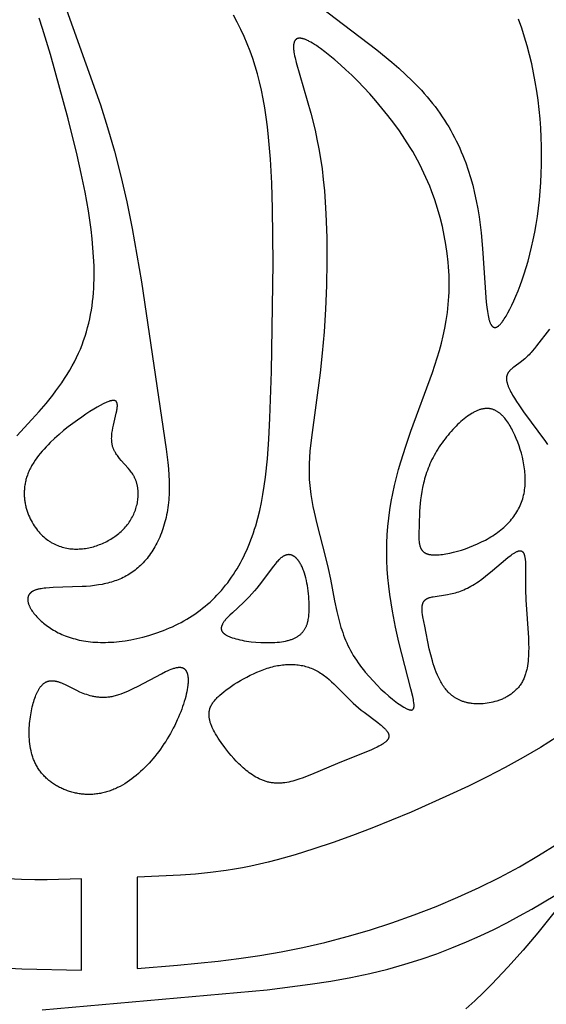
# Model space of a CAD drawing. Extents: x -220 to 187, y -210 to 225.
# Drawn here: x 151 to 169, y 51 to 86 of the extents above; entities that cross this region are included whole.
import ezdxf

# ---------------------------------------------------------------- set-up
doc = ezdxf.new("R2010")
doc.units = 0
doc.header["$MEASUREMENT"] = 0
doc.layers.add('LAYER_1', color=7, linetype='Continuous', true_color=0xffffff)

msp = doc.modelspace()

# ---------------------------------------------------------------- linework, layer by layer
at = {"layer": 'LAYER_1', "color": 5, "true_color": 0x0000ff}
for points in [[(151.879, 87.218), (153.373, 83.005), (153.628, 82.2), (153.872, 81.361), (154.1, 80.483), (154.308, 79.569), (154.497, 78.63), (154.826, 76.733), (155.706, 70.81), (155.762, 70.329), (155.784, 70.104), (155.799, 69.888), (155.81, 69.681), (155.814, 69.48), (155.812, 69.286), (155.809, 69.191), (155.804, 69.097), (155.797, 69.004), (155.788, 68.913), (155.778, 68.822), (155.766, 68.733), (155.753, 68.645), (155.738, 68.558), (155.721, 68.473), (155.703, 68.388), (155.684, 68.305), (155.663, 68.223), (155.64, 68.143), (155.616, 68.063), (155.591, 67.985), (155.564, 67.909), (155.537, 67.834), (155.507, 67.76), (155.477, 67.687), (155.445, 67.616), (155.413, 67.547), (155.379, 67.478), (155.344, 67.412), (155.308, 67.346), (155.27, 67.283), (155.232, 67.22), (155.193, 67.16), (155.153, 67.101), (155.112, 67.043), (155.07, 66.987), (155.027, 66.933), (154.983, 66.88), (154.939, 66.829), (154.894, 66.78), (154.848, 66.732), (154.801, 66.686), (154.753, 66.641), (154.705, 66.598), (154.656, 66.557), (154.606, 66.517), (154.556, 66.479), (154.504, 66.442), (154.452, 66.407), (154.399, 66.373), (154.345, 66.341), (154.291, 66.31), (154.235, 66.281), (154.179, 66.252), (154.122, 66.226), (154.064, 66.2), (154.006, 66.176), (153.946, 66.153), (153.886, 66.132), (153.824, 66.111), (153.762, 66.092), (153.699, 66.074), (153.635, 66.057), (153.571, 66.041), (153.505, 66.027), (153.439, 66.013), (153.303, 65.99), (153.164, 65.97), (153.021, 65.954), (152.874, 65.942), (152.725, 65.933), (151.698, 65.901), (151.567, 65.893), (151.443, 65.882), (151.384, 65.875), (151.327, 65.868), (151.273, 65.859), (151.221, 65.85), (151.196, 65.844), (151.171, 65.839), (151.147, 65.833), (151.124, 65.827), (151.102, 65.82), (151.081, 65.813), (151.06, 65.806), (151.04, 65.798), (151.02, 65.79), (151.002, 65.782), (150.993, 65.777), (150.984, 65.773), (150.976, 65.768), (150.968, 65.764), (150.96, 65.759), (150.952, 65.754), (150.944, 65.749), (150.937, 65.744), (150.929, 65.739), (150.922, 65.734), (150.915, 65.728), (150.909, 65.723), (150.902, 65.717), (150.896, 65.712), (150.89, 65.706), (150.884, 65.7), (150.879, 65.694), (150.873, 65.688), (150.868, 65.682), (150.863, 65.676), (150.858, 65.669), (150.854, 65.663), (150.849, 65.657), (150.845, 65.65), (150.841, 65.643), (150.837, 65.637), (150.834, 65.63), (150.83, 65.623), (150.827, 65.616), (150.824, 65.609), (150.821, 65.602), (150.818, 65.595), (150.816, 65.587), (150.814, 65.58), (150.811, 65.573), (150.809, 65.565), (150.808, 65.558), (150.806, 65.55), (150.805, 65.542), (150.803, 65.535), (150.802, 65.527), (150.801, 65.519), (150.801, 65.511), (150.8, 65.503), (150.8, 65.495), (150.8, 65.487), (150.8, 65.478), (150.8, 65.47), (150.8, 65.462), (150.8, 65.453), (150.801, 65.445), (150.802, 65.437), (150.803, 65.428), (150.804, 65.419), (150.807, 65.402), (150.81, 65.384), (150.814, 65.367), (150.819, 65.349), (150.824, 65.331), (150.83, 65.313), (150.837, 65.294), (150.844, 65.276), (150.852, 65.257), (150.86, 65.238), (150.869, 65.219), (150.878, 65.2), (150.888, 65.181), (150.899, 65.162), (150.91, 65.142), (150.921, 65.123), (150.933, 65.103), (150.959, 65.064), (150.987, 65.025), (151.017, 64.985), (151.048, 64.946), (151.082, 64.906), (151.117, 64.867), (151.154, 64.828), (151.192, 64.789), (151.232, 64.75), (151.274, 64.712), (151.317, 64.674), (151.361, 64.636), (151.407, 64.599), (151.454, 64.563), (151.502, 64.527), (151.552, 64.492), (151.604, 64.458), (151.656, 64.424), (151.71, 64.392), (151.766, 64.36), (151.823, 64.329), (151.882, 64.299), (151.942, 64.269), (152.003, 64.241), (152.066, 64.214), (152.13, 64.188), (152.196, 64.163), (152.264, 64.139), (152.333, 64.117), (152.403, 64.096), (152.476, 64.076), (152.549, 64.057), (152.624, 64.04), (152.701, 64.024), (152.78, 64.01), (152.86, 63.997), (152.941, 63.986), (153.024, 63.977), (153.109, 63.969), (153.196, 63.962), (153.284, 63.958), (153.373, 63.955), (153.465, 63.954), (153.558, 63.955), (153.653, 63.958), (153.749, 63.963), (153.846, 63.969), (153.945, 63.978), (154.045, 63.988), (154.146, 64), (154.248, 64.014), (154.454, 64.049), (154.664, 64.091), (154.875, 64.141), (155.087, 64.199), (155.193, 64.231), (155.299, 64.265), (155.405, 64.301), (155.511, 64.339), (155.616, 64.379), (155.721, 64.421), (155.825, 64.466), (155.929, 64.512), (156.032, 64.561), (156.134, 64.611), (156.236, 64.664), (156.336, 64.719), (156.435, 64.776), (156.533, 64.835), (156.629, 64.896), (156.724, 64.959), (156.818, 65.025), (156.91, 65.093), (157, 65.163), (157.089, 65.235), (157.176, 65.309), (157.261, 65.385), (157.345, 65.464), (157.428, 65.544), (157.508, 65.627), (157.587, 65.711), (157.665, 65.798), (157.74, 65.887), (157.814, 65.978), (157.887, 66.071), (157.957, 66.166), (158.026, 66.264), (158.093, 66.363), (158.158, 66.464), (158.222, 66.568), (158.284, 66.673), (158.344, 66.78), (158.402, 66.89), (158.458, 67.001), (158.513, 67.114), (158.566, 67.23), (158.617, 67.347), (158.666, 67.466), (158.713, 67.587), (158.758, 67.711), (158.802, 67.836), (158.843, 67.963), (158.883, 68.092), (158.957, 68.356), (159.023, 68.628), (159.083, 68.908), (159.136, 69.198), (159.183, 69.497), (159.225, 69.806), (159.294, 70.457), (159.347, 71.153), (159.387, 71.898), (159.444, 73.552), (159.502, 77.391), (159.48, 79.326), (159.449, 80.237), (159.402, 81.086), (159.337, 81.862), (159.297, 82.224), (159.252, 82.57), (159.202, 82.901), (159.146, 83.219), (159.084, 83.524), (159.017, 83.819), (158.942, 84.104), (158.862, 84.381), (158.774, 84.65), (158.68, 84.914), (158.578, 85.172), (158.469, 85.428), (158.352, 85.681), (158.227, 85.933), (158.094, 86.185)], [(160.269, 87.182), (163.175, 84.956), (163.704, 84.522), (163.956, 84.304), (164.198, 84.084), (164.43, 83.861), (164.65, 83.637), (164.756, 83.523), (164.858, 83.409), (164.958, 83.294), (165.054, 83.178), (165.148, 83.062), (165.239, 82.944), (165.326, 82.826), (165.411, 82.708), (165.494, 82.588), (165.573, 82.467), (165.65, 82.346), (165.724, 82.224), (165.795, 82.101), (165.864, 81.978), (165.93, 81.853), (165.994, 81.728), (166.055, 81.602), (166.114, 81.475), (166.171, 81.347), (166.225, 81.218), (166.276, 81.089), (166.326, 80.958), (166.418, 80.695), (166.502, 80.428), (166.577, 80.157), (166.644, 79.883), (166.703, 79.605), (166.755, 79.324), (166.8, 79.04), (166.839, 78.756), (166.873, 78.472), (166.926, 77.913), (167.056, 76.011), (167.074, 75.836), (167.094, 75.679), (167.106, 75.608), (167.118, 75.542), (167.131, 75.481), (167.145, 75.425), (167.152, 75.399), (167.159, 75.374), (167.167, 75.351), (167.174, 75.328), (167.182, 75.307), (167.19, 75.287), (167.199, 75.268), (167.207, 75.25), (167.211, 75.241), (167.216, 75.233), (167.22, 75.225), (167.225, 75.218), (167.229, 75.21), (167.234, 75.203), (167.238, 75.197), (167.243, 75.19), (167.248, 75.184), (167.252, 75.178), (167.257, 75.172), (167.262, 75.167), (167.267, 75.162), (167.272, 75.157), (167.274, 75.155), (167.277, 75.153), (167.279, 75.151), (167.282, 75.149), (167.284, 75.147), (167.287, 75.145), (167.289, 75.143), (167.292, 75.141), (167.295, 75.139), (167.297, 75.138), (167.3, 75.136), (167.302, 75.134), (167.305, 75.133), (167.308, 75.132), (167.31, 75.13), (167.313, 75.129), (167.316, 75.128), (167.318, 75.127), (167.321, 75.126), (167.324, 75.125), (167.326, 75.124), (167.329, 75.123), (167.332, 75.122), (167.335, 75.121), (167.337, 75.121), (167.34, 75.12), (167.343, 75.12), (167.346, 75.119), (167.348, 75.119), (167.351, 75.119), (167.354, 75.118), (167.357, 75.118), (167.36, 75.118), (167.363, 75.118), (167.365, 75.118), (167.368, 75.118), (167.371, 75.118), (167.374, 75.119), (167.377, 75.119), (167.38, 75.119), (167.383, 75.12), (167.386, 75.12), (167.389, 75.121), (167.392, 75.121), (167.395, 75.122), (167.398, 75.123), (167.401, 75.123), (167.404, 75.124), (167.407, 75.125), (167.41, 75.126), (167.413, 75.127), (167.416, 75.129), (167.422, 75.131), (167.428, 75.134), (167.434, 75.137), (167.441, 75.14), (167.447, 75.143), (167.453, 75.147), (167.46, 75.151), (167.466, 75.155), (167.473, 75.16), (167.479, 75.164), (167.486, 75.169), (167.492, 75.175), (167.499, 75.18), (167.506, 75.186), (167.519, 75.198), (167.533, 75.211), (167.547, 75.225), (167.561, 75.24), (167.575, 75.256), (167.59, 75.273), (167.604, 75.291), (167.619, 75.31), (167.634, 75.33), (167.664, 75.372), (167.695, 75.418), (167.726, 75.467), (167.758, 75.52), (167.825, 75.637), (167.893, 75.766), (167.964, 75.909), (168.036, 76.064), (168.109, 76.232), (168.182, 76.411), (168.256, 76.602), (168.328, 76.804), (168.4, 77.016), (168.47, 77.239), (168.538, 77.472), (168.603, 77.714), (168.665, 77.965), (168.724, 78.226), (168.778, 78.494), (168.828, 78.77), (168.872, 79.054), (168.911, 79.346), (168.944, 79.643), (168.971, 79.947), (168.992, 80.256), (169.007, 80.57), (169.016, 80.887), (169.018, 81.208), (169.014, 81.532), (169.003, 81.858), (168.986, 82.185), (168.962, 82.513), (168.93, 82.842), (168.892, 83.17), (168.847, 83.497), (168.795, 83.822), (168.735, 84.144), (168.668, 84.465), (168.592, 84.782), (168.509, 85.098), (168.416, 85.413), (168.313, 85.726), (168.201, 86.04)], [(150.411, 71.282), (150.945, 71.85), (151.202, 72.138), (151.448, 72.428), (151.682, 72.719), (151.794, 72.866), (151.902, 73.013), (152.006, 73.16), (152.106, 73.308), (152.2, 73.456), (152.29, 73.605), (152.375, 73.754), (152.455, 73.903), (152.529, 74.053), (152.599, 74.203), (152.664, 74.354), (152.724, 74.505), (152.78, 74.656), (152.832, 74.808), (152.879, 74.96), (152.922, 75.113), (152.961, 75.266), (152.996, 75.419), (153.027, 75.573), (153.054, 75.727), (153.078, 75.882), (153.099, 76.037), (153.115, 76.193), (153.129, 76.349), (153.14, 76.506), (153.147, 76.663), (153.152, 76.821), (153.153, 76.979), (153.149, 77.297), (153.135, 77.617), (153.111, 77.939), (153.08, 78.263), (153.042, 78.589), (152.947, 79.247), (152.831, 79.91), (152.697, 80.572), (152.551, 81.229), (152.234, 82.509), (151.604, 84.795), (151.326, 85.709), (151.198, 86.086)], [(169.3, 75.055), (168.842, 74.462), (168.765, 74.368), (168.688, 74.277), (168.65, 74.234), (168.611, 74.192), (168.572, 74.151), (168.534, 74.113), (168.495, 74.076), (168.456, 74.041), (168.418, 74.008), (168.38, 73.976), (168.304, 73.916), (168.029, 73.712), (168, 73.689), (167.972, 73.666), (167.945, 73.642), (167.932, 73.631), (167.92, 73.619), (167.908, 73.607), (167.896, 73.595), (167.885, 73.583), (167.874, 73.571), (167.864, 73.558), (167.854, 73.546), (167.845, 73.533), (167.836, 73.52), (167.832, 73.514), (167.828, 73.507), (167.824, 73.501), (167.82, 73.494), (167.816, 73.487), (167.813, 73.481), (167.809, 73.474), (167.806, 73.467), (167.803, 73.46), (167.8, 73.453), (167.797, 73.446), (167.794, 73.439), (167.792, 73.432), (167.789, 73.424), (167.787, 73.417), (167.785, 73.409), (167.783, 73.402), (167.781, 73.394), (167.779, 73.387), (167.778, 73.379), (167.777, 73.371), (167.775, 73.363), (167.774, 73.355), (167.773, 73.347), (167.773, 73.339), (167.772, 73.33), (167.772, 73.322), (167.772, 73.313), (167.772, 73.305), (167.772, 73.296), (167.772, 73.287), (167.772, 73.278), (167.773, 73.269), (167.774, 73.26), (167.775, 73.251), (167.776, 73.242), (167.779, 73.222), (167.782, 73.203), (167.787, 73.183), (167.792, 73.162), (167.798, 73.141), (167.804, 73.12), (167.811, 73.098), (167.819, 73.075), (167.828, 73.052), (167.837, 73.029), (167.857, 72.981), (167.879, 72.932), (167.904, 72.882), (167.931, 72.829), (167.96, 72.776), (167.991, 72.722), (168.058, 72.609), (168.131, 72.494), (168.21, 72.375), (168.379, 72.131), (169.155, 71.071), (169.227, 70.964)], [(169.575, 60.61), (168.978, 60.236), (168.363, 59.875), (167.731, 59.526), (167.085, 59.189), (166.426, 58.863), (165.756, 58.547), (164.39, 57.943), (163.002, 57.376), (162.309, 57.111), (161.622, 56.862), (160.946, 56.633), (160.283, 56.427), (159.637, 56.245), (159.323, 56.164), (159.014, 56.091), (158.712, 56.026), (158.415, 55.967), (158.125, 55.915), (157.839, 55.87), (157.282, 55.796), (156.742, 55.741), (156.214, 55.701), (154.675, 55.636), (154.675, 52.398), (156.106, 52.514), (157.552, 52.657), (158.285, 52.748), (159.028, 52.856), (159.782, 52.985), (160.548, 53.139), (161.329, 53.319), (162.119, 53.526), (162.915, 53.759), (163.711, 54.016), (164.503, 54.296), (165.285, 54.599), (166.053, 54.922), (166.802, 55.266), (167.528, 55.628), (168.231, 56.006), (168.908, 56.397), (169.562, 56.798)], [(149.47, 52.44), (150.584, 52.384), (152.707, 52.335), (152.707, 55.573), (151.486, 55.538), (151.047, 55.538), (150.581, 55.55), (150.081, 55.576)], [(151.313, 50.934), (159.282, 51.643), (160.817, 51.838), (161.549, 51.953), (162.252, 52.081), (162.922, 52.223), (163.56, 52.379), (164.169, 52.548), (164.751, 52.729), (165.307, 52.922), (165.84, 53.125), (166.352, 53.337), (166.845, 53.557), (167.321, 53.785), (167.782, 54.019), (168.231, 54.259), (168.669, 54.503), (170.358, 55.509), (168.88, 53.658), (168.362, 53.048), (167.821, 52.442), (167.252, 51.844), (166.956, 51.548), (166.65, 51.254), (166.335, 50.962)]]:
    msp.add_lwpolyline(points, dxfattribs=at)
for points in [[(160.248, 84.811), (160.261, 84.743), (160.277, 84.671), (160.316, 84.514), (160.838, 82.714), (160.985, 82.113), (161.054, 81.791), (161.119, 81.454), (161.179, 81.103), (161.232, 80.737), (161.278, 80.357), (161.316, 79.965), (161.348, 79.562), (161.372, 79.15), (161.402, 78.308), (161.408, 77.453), (161.393, 76.6), (161.359, 75.765), (161.308, 74.963), (161.243, 74.208), (161.166, 73.512), (160.856, 71.221), (160.805, 70.739), (160.788, 70.507), (160.777, 70.28), (160.773, 70.057), (160.774, 69.947), (160.777, 69.838), (160.782, 69.729), (160.789, 69.621), (160.809, 69.406), (160.835, 69.194), (160.868, 68.983), (160.906, 68.775), (160.949, 68.568), (161.044, 68.16), (161.36, 66.968), (161.454, 66.578), (161.535, 66.191), (161.679, 65.424), (161.757, 65.045), (161.801, 64.858), (161.85, 64.672), (161.904, 64.487), (161.934, 64.395), (161.965, 64.303), (161.998, 64.212), (162.033, 64.121), (162.07, 64.031), (162.109, 63.94), (162.151, 63.851), (162.195, 63.761), (162.241, 63.672), (162.29, 63.584), (162.342, 63.496), (162.397, 63.408), (162.454, 63.321), (162.513, 63.235), (162.574, 63.15), (162.637, 63.066), (162.702, 62.983), (162.768, 62.901), (162.903, 62.741), (163.042, 62.588), (163.182, 62.442), (163.322, 62.303), (163.461, 62.174), (163.597, 62.055), (163.728, 61.946), (163.853, 61.849), (163.913, 61.805), (163.97, 61.764), (164.025, 61.727), (164.078, 61.693), (164.128, 61.663), (164.175, 61.636), (164.197, 61.624), (164.218, 61.613), (164.239, 61.603), (164.259, 61.594), (164.278, 61.586), (164.296, 61.58), (164.304, 61.576), (164.313, 61.574), (164.321, 61.571), (164.329, 61.569), (164.337, 61.567), (164.345, 61.565), (164.352, 61.563), (164.359, 61.562), (164.366, 61.561), (164.373, 61.56), (164.38, 61.559), (164.383, 61.559), (164.386, 61.559), (164.389, 61.559), (164.392, 61.559), (164.395, 61.559), (164.398, 61.559), (164.401, 61.559), (164.404, 61.559), (164.407, 61.56), (164.41, 61.56), (164.413, 61.561), (164.415, 61.561), (164.418, 61.562), (164.421, 61.562), (164.423, 61.563), (164.426, 61.564), (164.428, 61.564), (164.431, 61.565), (164.433, 61.566), (164.435, 61.567), (164.438, 61.568), (164.44, 61.569), (164.442, 61.57), (164.444, 61.572), (164.446, 61.573), (164.448, 61.574), (164.45, 61.576), (164.452, 61.577), (164.454, 61.579), (164.456, 61.58), (164.458, 61.582), (164.46, 61.584), (164.461, 61.585), (164.463, 61.587), (164.465, 61.589), (164.466, 61.591), (164.468, 61.593), (164.469, 61.595), (164.471, 61.597), (164.472, 61.599), (164.474, 61.602), (164.475, 61.604), (164.476, 61.606), (164.477, 61.609), (164.479, 61.611), (164.48, 61.614), (164.481, 61.616), (164.482, 61.619), (164.483, 61.622), (164.484, 61.625), (164.485, 61.628), (164.486, 61.63), (164.487, 61.633), (164.488, 61.636), (164.489, 61.643), (164.491, 61.649), (164.492, 61.656), (164.493, 61.663), (164.494, 61.67), (164.495, 61.678), (164.495, 61.685), (164.496, 61.693), (164.496, 61.702), (164.496, 61.71), (164.496, 61.728), (164.496, 61.746), (164.494, 61.766), (164.493, 61.786), (164.49, 61.807), (164.488, 61.83), (164.48, 61.877), (164.471, 61.929), (164.447, 62.042), (164.379, 62.315), (163.951, 63.969), (163.836, 64.501), (163.729, 65.064), (163.682, 65.355), (163.639, 65.651), (163.602, 65.95), (163.571, 66.252), (163.548, 66.556), (163.532, 66.861), (163.526, 67.165), (163.528, 67.467), (163.541, 67.768), (163.564, 68.066), (163.596, 68.361), (163.637, 68.654), (163.686, 68.944), (163.742, 69.232), (163.805, 69.518), (163.874, 69.801), (163.948, 70.081), (164.028, 70.359), (164.2, 70.908), (164.384, 71.447), (165.147, 73.522), (165.316, 74.037), (165.393, 74.298), (165.464, 74.561), (165.529, 74.826), (165.587, 75.096), (165.636, 75.369), (165.677, 75.647), (165.694, 75.788), (165.708, 75.93), (165.72, 76.073), (165.73, 76.219), (165.736, 76.365), (165.74, 76.513), (165.741, 76.663), (165.739, 76.813), (165.735, 76.965), (165.728, 77.118), (165.718, 77.272), (165.705, 77.427), (165.671, 77.74), (165.626, 78.055), (165.569, 78.372), (165.501, 78.691), (165.421, 79.01), (165.33, 79.329), (165.227, 79.647), (165.112, 79.964), (165.05, 80.122), (164.985, 80.279), (164.918, 80.435), (164.847, 80.591), (164.773, 80.745), (164.696, 80.899), (164.617, 81.051), (164.534, 81.203), (164.448, 81.353), (164.359, 81.502), (164.174, 81.795), (163.98, 82.082), (163.779, 82.361), (163.571, 82.633), (163.359, 82.896), (163.144, 83.15), (162.928, 83.393), (162.712, 83.626), (162.498, 83.847), (162.287, 84.055), (162.081, 84.25), (161.882, 84.432), (161.691, 84.599), (161.509, 84.75), (161.338, 84.885), (161.18, 85.004), (161.105, 85.057), (161.034, 85.106), (160.966, 85.15), (160.9, 85.191), (160.838, 85.227), (160.779, 85.259), (160.751, 85.274), (160.723, 85.287), (160.697, 85.3), (160.67, 85.311), (160.645, 85.321), (160.621, 85.331), (160.597, 85.339), (160.574, 85.346), (160.551, 85.353), (160.541, 85.355), (160.53, 85.358), (160.519, 85.36), (160.509, 85.362), (160.499, 85.364), (160.489, 85.365), (160.479, 85.367), (160.47, 85.368), (160.46, 85.368), (160.451, 85.369), (160.442, 85.369), (160.433, 85.369), (160.424, 85.369), (160.416, 85.368), (160.408, 85.367), (160.4, 85.366), (160.396, 85.366), (160.392, 85.365), (160.388, 85.364), (160.384, 85.363), (160.38, 85.362), (160.376, 85.362), (160.373, 85.361), (160.369, 85.359), (160.365, 85.358), (160.362, 85.357), (160.358, 85.356), (160.355, 85.355), (160.351, 85.353), (160.348, 85.352), (160.345, 85.35), (160.341, 85.349), (160.338, 85.347), (160.335, 85.345), (160.332, 85.344), (160.329, 85.342), (160.326, 85.34), (160.323, 85.338), (160.32, 85.336), (160.317, 85.334), (160.314, 85.332), (160.311, 85.329), (160.308, 85.327), (160.305, 85.325), (160.303, 85.322), (160.3, 85.32), (160.298, 85.317), (160.295, 85.315), (160.292, 85.312), (160.29, 85.31), (160.288, 85.307), (160.285, 85.304), (160.283, 85.301), (160.28, 85.298), (160.278, 85.295), (160.276, 85.292), (160.274, 85.289), (160.272, 85.286), (160.27, 85.282), (160.268, 85.279), (160.266, 85.276), (160.264, 85.272), (160.26, 85.265), (160.256, 85.258), (160.253, 85.25), (160.25, 85.242), (160.247, 85.234), (160.244, 85.226), (160.241, 85.217), (160.239, 85.208), (160.236, 85.199), (160.234, 85.19), (160.232, 85.18), (160.23, 85.17), (160.229, 85.16), (160.227, 85.15), (160.226, 85.139), (160.225, 85.129), (160.224, 85.117), (160.223, 85.095), (160.222, 85.071), (160.222, 85.046), (160.223, 85.02), (160.225, 84.993), (160.227, 84.965), (160.23, 84.936), (160.233, 84.907), (160.237, 84.876)], [(153.137, 72.219), (153.005, 72.136), (152.863, 72.044), (152.713, 71.944), (152.557, 71.834), (152.397, 71.717), (152.234, 71.593), (152.071, 71.462), (151.909, 71.326), (151.751, 71.184), (151.596, 71.037), (151.522, 70.962), (151.449, 70.886), (151.378, 70.81), (151.31, 70.732), (151.244, 70.654), (151.181, 70.575), (151.12, 70.495), (151.063, 70.415), (151.01, 70.335), (150.985, 70.294), (150.96, 70.254), (150.937, 70.213), (150.914, 70.173), (150.893, 70.132), (150.872, 70.092), (150.853, 70.051), (150.835, 70.01), (150.818, 69.97), (150.802, 69.929), (150.786, 69.888), (150.772, 69.847), (150.759, 69.807), (150.747, 69.766), (150.736, 69.725), (150.726, 69.685), (150.717, 69.644), (150.708, 69.604), (150.701, 69.564), (150.695, 69.523), (150.689, 69.483), (150.685, 69.443), (150.681, 69.403), (150.678, 69.364), (150.676, 69.324), (150.674, 69.284), (150.674, 69.245), (150.674, 69.206), (150.676, 69.167), (150.677, 69.128), (150.68, 69.089), (150.684, 69.051), (150.688, 69.012), (150.693, 68.974), (150.698, 68.937), (150.704, 68.899), (150.711, 68.862), (150.719, 68.825), (150.727, 68.788), (150.736, 68.751), (150.746, 68.715), (150.756, 68.679), (150.778, 68.608), (150.802, 68.538), (150.829, 68.47), (150.857, 68.403), (150.888, 68.337), (150.92, 68.273), (150.954, 68.211), (150.99, 68.15), (151.027, 68.092), (151.066, 68.035), (151.106, 67.98), (151.147, 67.927), (151.189, 67.876), (151.232, 67.827), (151.276, 67.781), (151.321, 67.736), (151.367, 67.694), (151.413, 67.654), (151.461, 67.616), (151.509, 67.581), (151.533, 67.564), (151.557, 67.547), (151.582, 67.531), (151.607, 67.515), (151.631, 67.5), (151.656, 67.486), (151.707, 67.458), (151.758, 67.432), (151.81, 67.409), (151.862, 67.387), (151.914, 67.367), (151.967, 67.349), (152.021, 67.332), (152.074, 67.318), (152.128, 67.305), (152.183, 67.294), (152.238, 67.285), (152.292, 67.277), (152.348, 67.272), (152.403, 67.267), (152.458, 67.265), (152.514, 67.264), (152.57, 67.264), (152.626, 67.266), (152.681, 67.27), (152.737, 67.275), (152.793, 67.281), (152.849, 67.289), (152.904, 67.298), (152.96, 67.309), (153.015, 67.321), (153.07, 67.334), (153.125, 67.348), (153.18, 67.364), (153.234, 67.382), (153.288, 67.4), (153.341, 67.42), (153.394, 67.44), (153.447, 67.463), (153.499, 67.486), (153.55, 67.51), (153.601, 67.536), (153.651, 67.563), (153.701, 67.59), (153.75, 67.619), (153.797, 67.65), (153.845, 67.681), (153.891, 67.713), (153.936, 67.746), (153.981, 67.78), (154.024, 67.815), (154.067, 67.852), (154.108, 67.889), (154.148, 67.927), (154.188, 67.966), (154.226, 68.006), (154.262, 68.047), (154.298, 68.088), (154.332, 68.131), (154.365, 68.174), (154.396, 68.219), (154.426, 68.264), (154.455, 68.309), (154.482, 68.356), (154.508, 68.403), (154.532, 68.451), (154.555, 68.499), (154.576, 68.548), (154.596, 68.597), (154.614, 68.646), (154.631, 68.696), (154.647, 68.746), (154.66, 68.796), (154.673, 68.847), (154.684, 68.897), (154.693, 68.947), (154.701, 68.998), (154.707, 69.048), (154.711, 69.098), (154.714, 69.148), (154.716, 69.198), (154.716, 69.247), (154.714, 69.296), (154.711, 69.345), (154.706, 69.393), (154.703, 69.417), (154.699, 69.44), (154.695, 69.464), (154.691, 69.487), (154.687, 69.51), (154.681, 69.534), (154.676, 69.556), (154.67, 69.579), (154.664, 69.602), (154.657, 69.624), (154.65, 69.646), (154.642, 69.668), (154.634, 69.69), (154.626, 69.711), (154.617, 69.732), (154.608, 69.753), (154.598, 69.774), (154.588, 69.794), (154.578, 69.815), (154.567, 69.835), (154.556, 69.854), (154.544, 69.874), (154.52, 69.913), (154.495, 69.95), (154.469, 69.987), (154.442, 70.024), (154.414, 70.06), (154.356, 70.13), (154.114, 70.403), (154.056, 70.471), (154.028, 70.505), (154.001, 70.54), (153.975, 70.575), (153.95, 70.61), (153.926, 70.646), (153.904, 70.683), (153.893, 70.701), (153.883, 70.72), (153.873, 70.739), (153.863, 70.758), (153.854, 70.777), (153.846, 70.796), (153.837, 70.816), (153.83, 70.836), (153.822, 70.856), (153.816, 70.876), (153.809, 70.896), (153.804, 70.917), (153.798, 70.938), (153.794, 70.959), (153.79, 70.981), (153.786, 71.002), (153.783, 71.024), (153.78, 71.046), (153.778, 71.068), (153.776, 71.091), (153.775, 71.113), (153.774, 71.136), (153.773, 71.182), (153.774, 71.228), (153.776, 71.275), (153.78, 71.322), (153.785, 71.369), (153.791, 71.417), (153.798, 71.464), (153.814, 71.559), (153.833, 71.653), (153.935, 72.086), (153.952, 72.161), (153.958, 72.196), (153.964, 72.23), (153.969, 72.262), (153.973, 72.293), (153.974, 72.307), (153.975, 72.322), (153.976, 72.335), (153.976, 72.349), (153.976, 72.362), (153.976, 72.374), (153.975, 72.386), (153.974, 72.392), (153.974, 72.398), (153.973, 72.403), (153.972, 72.409), (153.971, 72.414), (153.97, 72.419), (153.969, 72.425), (153.968, 72.43), (153.967, 72.434), (153.965, 72.439), (153.964, 72.444), (153.962, 72.448), (153.961, 72.453), (153.959, 72.457), (153.957, 72.461), (153.955, 72.465), (153.953, 72.469), (153.951, 72.473), (153.95, 72.475), (153.949, 72.477), (153.947, 72.479), (153.946, 72.48), (153.945, 72.482), (153.944, 72.484), (153.942, 72.486), (153.941, 72.487), (153.94, 72.489), (153.938, 72.491), (153.937, 72.492), (153.935, 72.494), (153.934, 72.495), (153.933, 72.497), (153.931, 72.498), (153.929, 72.499), (153.928, 72.501), (153.926, 72.502), (153.925, 72.503), (153.923, 72.505), (153.921, 72.506), (153.92, 72.507), (153.918, 72.508), (153.916, 72.51), (153.914, 72.511), (153.912, 72.512), (153.911, 72.513), (153.909, 72.514), (153.907, 72.515), (153.905, 72.516), (153.903, 72.517), (153.901, 72.518), (153.899, 72.519), (153.897, 72.519), (153.895, 72.52), (153.893, 72.521), (153.89, 72.522), (153.888, 72.522), (153.884, 72.524), (153.879, 72.525), (153.875, 72.526), (153.87, 72.527), (153.865, 72.528), (153.86, 72.529), (153.855, 72.529), (153.849, 72.529), (153.844, 72.53), (153.838, 72.53), (153.833, 72.53), (153.827, 72.53), (153.821, 72.53), (153.815, 72.529), (153.808, 72.529), (153.802, 72.528), (153.796, 72.527), (153.782, 72.525), (153.768, 72.523), (153.754, 72.52), (153.739, 72.516), (153.724, 72.512), (153.707, 72.507), (153.691, 72.502), (153.674, 72.496), (153.637, 72.483), (153.599, 72.467), (153.558, 72.449), (153.514, 72.429), (153.468, 72.406), (153.369, 72.353), (153.258, 72.291)], [(166.777, 72.187), (166.751, 72.177), (166.724, 72.166), (166.697, 72.154), (166.67, 72.141), (166.643, 72.127), (166.615, 72.112), (166.587, 72.097), (166.56, 72.081), (166.503, 72.047), (166.446, 72.009), (166.389, 71.969), (166.331, 71.926), (166.273, 71.881), (166.215, 71.833), (166.157, 71.782), (166.099, 71.73), (166.041, 71.675), (165.983, 71.618), (165.925, 71.559), (165.868, 71.498), (165.812, 71.435), (165.756, 71.371), (165.701, 71.305), (165.647, 71.238), (165.593, 71.169), (165.541, 71.099), (165.489, 71.028), (165.439, 70.956), (165.391, 70.883), (165.343, 70.81), (165.297, 70.735), (165.253, 70.66), (165.211, 70.585), (165.17, 70.509), (165.131, 70.433), (165.095, 70.356), (165.06, 70.28), (165.027, 70.204), (164.997, 70.127), (164.968, 70.051), (164.941, 69.975), (164.916, 69.898), (164.892, 69.823), (164.871, 69.747), (164.851, 69.672), (164.832, 69.596), (164.799, 69.447), (164.771, 69.3), (164.748, 69.155), (164.729, 69.013), (164.714, 68.873), (164.693, 68.603), (164.671, 68.113), (164.663, 67.798), (164.663, 67.704), (164.664, 67.659), (164.666, 67.615), (164.669, 67.573), (164.673, 67.533), (164.677, 67.494), (164.68, 67.475), (164.683, 67.457), (164.687, 67.439), (164.691, 67.421), (164.695, 67.404), (164.699, 67.387), (164.704, 67.37), (164.709, 67.354), (164.714, 67.338), (164.72, 67.323), (164.727, 67.308), (164.733, 67.293), (164.737, 67.286), (164.74, 67.279), (164.744, 67.272), (164.748, 67.266), (164.752, 67.259), (164.756, 67.252), (164.76, 67.246), (164.764, 67.239), (164.769, 67.233), (164.773, 67.227), (164.778, 67.221), (164.782, 67.215), (164.787, 67.209), (164.792, 67.203), (164.797, 67.198), (164.802, 67.192), (164.808, 67.187), (164.813, 67.181), (164.819, 67.176), (164.825, 67.171), (164.83, 67.166), (164.836, 67.161), (164.842, 67.156), (164.849, 67.151), (164.855, 67.147), (164.862, 67.142), (164.868, 67.138), (164.875, 67.134), (164.882, 67.13), (164.889, 67.126), (164.896, 67.122), (164.904, 67.118), (164.911, 67.114), (164.919, 67.111), (164.927, 67.107), (164.935, 67.104), (164.943, 67.1), (164.951, 67.097), (164.96, 67.094), (164.968, 67.091), (164.986, 67.086), (165.004, 67.081), (165.023, 67.076), (165.043, 67.072), (165.063, 67.068), (165.084, 67.065), (165.106, 67.062), (165.128, 67.06), (165.151, 67.058), (165.175, 67.057), (165.199, 67.056), (165.224, 67.056), (165.276, 67.056), (165.329, 67.058), (165.385, 67.062), (165.443, 67.067), (165.503, 67.074), (165.565, 67.083), (165.628, 67.094), (165.693, 67.105), (165.759, 67.119), (165.894, 67.15), (166.034, 67.187), (166.176, 67.229), (166.32, 67.277), (166.464, 67.329), (166.608, 67.387), (166.75, 67.448), (166.89, 67.514), (167.026, 67.584), (167.093, 67.62), (167.158, 67.658), (167.222, 67.696), (167.284, 67.735), (167.345, 67.775), (167.404, 67.815), (167.462, 67.857), (167.519, 67.899), (167.574, 67.943), (167.627, 67.987), (167.679, 68.032), (167.729, 68.078), (167.778, 68.125), (167.825, 68.172), (167.87, 68.22), (167.914, 68.27), (167.956, 68.32), (167.997, 68.371), (168.036, 68.423), (168.073, 68.475), (168.108, 68.529), (168.142, 68.583), (168.174, 68.638), (168.204, 68.694), (168.233, 68.751), (168.259, 68.808), (168.284, 68.866), (168.307, 68.926), (168.329, 68.986), (168.348, 69.047), (168.365, 69.108), (168.381, 69.171), (168.395, 69.234), (168.407, 69.298), (168.417, 69.363), (168.425, 69.428), (168.431, 69.495), (168.436, 69.562), (168.438, 69.629), (168.439, 69.697), (168.439, 69.765), (168.436, 69.834), (168.433, 69.903), (168.427, 69.972), (168.42, 70.041), (168.412, 70.111), (168.403, 70.18), (168.392, 70.25), (168.379, 70.319), (168.366, 70.388), (168.335, 70.525), (168.3, 70.661), (168.261, 70.795), (168.218, 70.926), (168.171, 71.054), (168.122, 71.179), (168.07, 71.299), (168.015, 71.415), (167.987, 71.47), (167.959, 71.525), (167.93, 71.578), (167.9, 71.63), (167.87, 71.68), (167.839, 71.728), (167.808, 71.775), (167.776, 71.819), (167.743, 71.862), (167.71, 71.904), (167.693, 71.923), (167.676, 71.943), (167.659, 71.961), (167.641, 71.98), (167.624, 71.998), (167.606, 72.015), (167.588, 72.031), (167.57, 72.048), (167.551, 72.063), (167.533, 72.078), (167.514, 72.092), (167.495, 72.106), (167.476, 72.119), (167.457, 72.132), (167.438, 72.144), (167.418, 72.155), (167.398, 72.166), (167.378, 72.176), (167.358, 72.186), (167.337, 72.195), (167.317, 72.203), (167.296, 72.21), (167.274, 72.217), (167.253, 72.223), (167.232, 72.229), (167.21, 72.233), (167.188, 72.237), (167.166, 72.24), (167.143, 72.243), (167.12, 72.245), (167.097, 72.246), (167.074, 72.246), (167.051, 72.246), (167.027, 72.244), (167.003, 72.242), (166.979, 72.239), (166.955, 72.236), (166.93, 72.231), (166.905, 72.226), (166.88, 72.22), (166.855, 72.213), (166.829, 72.205), (166.803, 72.197)], [(159.804, 66.97), (159.79, 66.959), (159.776, 66.948), (159.762, 66.936), (159.748, 66.924), (159.733, 66.911), (159.719, 66.897), (159.69, 66.868), (159.661, 66.838), (159.632, 66.805), (159.602, 66.77), (159.571, 66.734), (159.509, 66.656), (159.008, 65.988), (158.924, 65.883), (158.836, 65.779), (158.745, 65.675), (158.65, 65.573), (158.551, 65.473), (158.45, 65.375), (158.053, 65.009), (157.965, 64.924), (157.923, 64.883), (157.884, 64.842), (157.848, 64.802), (157.813, 64.762), (157.797, 64.743), (157.782, 64.724), (157.768, 64.705), (157.754, 64.686), (157.741, 64.667), (157.729, 64.649), (157.718, 64.63), (157.707, 64.612), (157.702, 64.603), (157.698, 64.594), (157.694, 64.586), (157.689, 64.577), (157.686, 64.568), (157.682, 64.559), (157.679, 64.551), (157.675, 64.542), (157.673, 64.533), (157.67, 64.525), (157.668, 64.516), (157.666, 64.508), (157.664, 64.5), (157.662, 64.491), (157.661, 64.483), (157.66, 64.475), (157.659, 64.467), (157.659, 64.462), (157.659, 64.458), (157.659, 64.454), (157.659, 64.45), (157.659, 64.446), (157.659, 64.442), (157.659, 64.438), (157.659, 64.434), (157.66, 64.43), (157.66, 64.426), (157.661, 64.422), (157.661, 64.419), (157.662, 64.415), (157.663, 64.411), (157.664, 64.407), (157.664, 64.403), (157.665, 64.399), (157.666, 64.395), (157.668, 64.391), (157.669, 64.388), (157.67, 64.384), (157.671, 64.38), (157.673, 64.376), (157.674, 64.372), (157.676, 64.369), (157.678, 64.365), (157.679, 64.361), (157.681, 64.357), (157.683, 64.354), (157.685, 64.35), (157.687, 64.346), (157.69, 64.343), (157.692, 64.339), (157.694, 64.335), (157.697, 64.332), (157.699, 64.328), (157.705, 64.321), (157.71, 64.314), (157.716, 64.307), (157.723, 64.3), (157.73, 64.293), (157.737, 64.286), (157.744, 64.279), (157.752, 64.272), (157.76, 64.265), (157.769, 64.259), (157.778, 64.252), (157.787, 64.245), (157.796, 64.239), (157.806, 64.233), (157.816, 64.226), (157.838, 64.213), (157.86, 64.201), (157.884, 64.189), (157.909, 64.177), (157.935, 64.165), (157.962, 64.154), (157.991, 64.143), (158.02, 64.132), (158.05, 64.121), (158.113, 64.101), (158.18, 64.082), (158.25, 64.064), (158.323, 64.047), (158.398, 64.031), (158.476, 64.016), (158.556, 64.003), (158.637, 63.991), (158.72, 63.981), (158.889, 63.963), (159.061, 63.952), (159.146, 63.949), (159.232, 63.947), (159.317, 63.946), (159.401, 63.947), (159.483, 63.95), (159.565, 63.955), (159.644, 63.961), (159.721, 63.969), (159.797, 63.978), (159.869, 63.99), (159.938, 64.003), (159.972, 64.01), (160.005, 64.018), (160.036, 64.026), (160.067, 64.034), (160.097, 64.043), (160.127, 64.053), (160.155, 64.063), (160.183, 64.073), (160.209, 64.084), (160.235, 64.095), (160.26, 64.107), (160.285, 64.119), (160.308, 64.132), (160.331, 64.144), (160.353, 64.158), (160.375, 64.171), (160.396, 64.185), (160.416, 64.2), (160.435, 64.214), (160.453, 64.229), (160.471, 64.245), (160.489, 64.261), (160.505, 64.277), (160.521, 64.293), (160.537, 64.31), (160.551, 64.327), (160.565, 64.344), (160.579, 64.362), (160.592, 64.38), (160.604, 64.398), (160.616, 64.417), (160.628, 64.436), (160.639, 64.455), (160.649, 64.474), (160.659, 64.494), (160.668, 64.513), (160.677, 64.533), (160.685, 64.554), (160.693, 64.574), (160.7, 64.595), (160.707, 64.616), (160.714, 64.637), (160.72, 64.659), (160.726, 64.68), (160.731, 64.702), (160.736, 64.724), (160.745, 64.769), (160.753, 64.814), (160.76, 64.859), (160.765, 64.906), (160.769, 64.953), (160.772, 65), (160.776, 65.095), (160.777, 65.192), (160.776, 65.29), (160.773, 65.388), (160.768, 65.486), (160.761, 65.584), (160.752, 65.681), (160.741, 65.778), (160.729, 65.873), (160.714, 65.967), (160.697, 66.06), (160.678, 66.15), (160.657, 66.238), (160.634, 66.323), (160.61, 66.406), (160.596, 66.446), (160.583, 66.485), (160.569, 66.523), (160.554, 66.56), (160.539, 66.596), (160.523, 66.632), (160.507, 66.666), (160.49, 66.699), (160.473, 66.731), (160.456, 66.761), (160.438, 66.791), (160.419, 66.819), (160.4, 66.846), (160.391, 66.859), (160.381, 66.872), (160.371, 66.884), (160.361, 66.896), (160.351, 66.908), (160.341, 66.919), (160.331, 66.93), (160.32, 66.94), (160.31, 66.95), (160.299, 66.96), (160.289, 66.969), (160.278, 66.978), (160.267, 66.987), (160.256, 66.995), (160.245, 67.002), (160.234, 67.01), (160.222, 67.016), (160.211, 67.023), (160.2, 67.029), (160.188, 67.034), (160.182, 67.037), (160.176, 67.04), (160.171, 67.042), (160.165, 67.044), (160.159, 67.046), (160.153, 67.048), (160.147, 67.05), (160.141, 67.052), (160.135, 67.054), (160.129, 67.055), (160.123, 67.057), (160.117, 67.058), (160.111, 67.059), (160.105, 67.06), (160.099, 67.061), (160.092, 67.062), (160.086, 67.063), (160.08, 67.064), (160.074, 67.064), (160.068, 67.065), (160.061, 67.065), (160.055, 67.065), (160.049, 67.065), (160.043, 67.065), (160.036, 67.064), (160.03, 67.064), (160.024, 67.064), (160.017, 67.063), (160.011, 67.062), (160.004, 67.061), (159.998, 67.06), (159.992, 67.059), (159.985, 67.058), (159.979, 67.056), (159.972, 67.055), (159.966, 67.053), (159.959, 67.051), (159.952, 67.049), (159.946, 67.047), (159.939, 67.045), (159.933, 67.042), (159.926, 67.04), (159.913, 67.034), (159.899, 67.028), (159.886, 67.022), (159.872, 67.015), (159.859, 67.007), (159.845, 66.999), (159.831, 66.99), (159.818, 66.98)], [(164.957, 65.51), (164.963, 65.513), (164.97, 65.516), (164.983, 65.522), (164.997, 65.528), (165.011, 65.533), (165.025, 65.538), (165.04, 65.543), (165.056, 65.548), (165.072, 65.552), (165.106, 65.561), (165.141, 65.568), (165.178, 65.575), (165.684, 65.653), (165.792, 65.675), (165.848, 65.688), (165.905, 65.702), (165.963, 65.717), (166.021, 65.734), (166.08, 65.753), (166.14, 65.774), (166.201, 65.796), (166.262, 65.821), (166.324, 65.848), (166.386, 65.877), (166.449, 65.909), (166.512, 65.943), (166.576, 65.981), (166.64, 66.02), (166.704, 66.062), (166.768, 66.106), (166.897, 66.198), (167.025, 66.297), (167.275, 66.501), (167.735, 66.891), (167.838, 66.974), (167.887, 67.011), (167.934, 67.046), (167.979, 67.079), (168.022, 67.108), (168.043, 67.121), (168.064, 67.133), (168.084, 67.145), (168.103, 67.155), (168.122, 67.165), (168.14, 67.174), (168.149, 67.178), (168.158, 67.181), (168.166, 67.185), (168.175, 67.188), (168.183, 67.191), (168.191, 67.193), (168.2, 67.196), (168.207, 67.198), (168.215, 67.199), (168.223, 67.201), (168.226, 67.202), (168.23, 67.202), (168.234, 67.203), (168.237, 67.203), (168.241, 67.203), (168.245, 67.204), (168.248, 67.204), (168.252, 67.204), (168.255, 67.204), (168.258, 67.204), (168.262, 67.204), (168.265, 67.204), (168.268, 67.203), (168.271, 67.203), (168.275, 67.203), (168.278, 67.202), (168.281, 67.202), (168.284, 67.201), (168.287, 67.2), (168.29, 67.2), (168.293, 67.199), (168.296, 67.198), (168.299, 67.197), (168.302, 67.196), (168.305, 67.195), (168.307, 67.193), (168.31, 67.192), (168.313, 67.191), (168.316, 67.19), (168.318, 67.188), (168.321, 67.187), (168.323, 67.185), (168.326, 67.183), (168.328, 67.182), (168.331, 67.18), (168.333, 67.178), (168.336, 67.176), (168.338, 67.174), (168.341, 67.172), (168.343, 67.17), (168.345, 67.168), (168.347, 67.165), (168.35, 67.163), (168.352, 67.16), (168.354, 67.158), (168.356, 67.155), (168.358, 67.153), (168.36, 67.15), (168.362, 67.147), (168.364, 67.145), (168.368, 67.139), (168.372, 67.133), (168.376, 67.127), (168.379, 67.12), (168.383, 67.113), (168.386, 67.106), (168.389, 67.099), (168.393, 67.091), (168.396, 67.084), (168.399, 67.076), (168.401, 67.067), (168.404, 67.059), (168.407, 67.05), (168.412, 67.032), (168.416, 67.013), (168.421, 66.993), (168.425, 66.972), (168.428, 66.95), (168.431, 66.927), (168.437, 66.879), (168.442, 66.828), (168.445, 66.774), (168.448, 66.716), (168.451, 66.592), (168.451, 65.826), (168.46, 65.467), (168.55, 64.118), (168.558, 63.926), (168.56, 63.738), (168.559, 63.646), (168.557, 63.554), (168.552, 63.465), (168.546, 63.376), (168.538, 63.289), (168.528, 63.204), (168.516, 63.121), (168.501, 63.039), (168.493, 62.999), (168.484, 62.96), (168.474, 62.921), (168.464, 62.883), (168.452, 62.845), (168.441, 62.808), (168.428, 62.772), (168.415, 62.736), (168.401, 62.701), (168.386, 62.667), (168.37, 62.633), (168.354, 62.6), (168.337, 62.567), (168.319, 62.536), (168.3, 62.505), (168.28, 62.474), (168.26, 62.445), (168.238, 62.416), (168.217, 62.388), (168.194, 62.36), (168.171, 62.333), (168.147, 62.307), (168.122, 62.282), (168.097, 62.257), (168.071, 62.233), (168.045, 62.21), (168.018, 62.187), (167.991, 62.165), (167.963, 62.143), (167.934, 62.122), (167.905, 62.102), (167.876, 62.083), (167.846, 62.064), (167.816, 62.046), (167.785, 62.028), (167.754, 62.011), (167.723, 61.995), (167.691, 61.979), (167.659, 61.964), (167.627, 61.949), (167.595, 61.935), (167.562, 61.922), (167.529, 61.909), (167.495, 61.897), (167.462, 61.886), (167.428, 61.875), (167.361, 61.855), (167.292, 61.837), (167.224, 61.822), (167.155, 61.809), (167.087, 61.798), (167.019, 61.789), (166.951, 61.783), (166.883, 61.778), (166.816, 61.776), (166.75, 61.776), (166.685, 61.778), (166.621, 61.782), (166.559, 61.788), (166.528, 61.792), (166.498, 61.796), (166.468, 61.801), (166.439, 61.806), (166.41, 61.812), (166.381, 61.818), (166.353, 61.824), (166.325, 61.831), (166.298, 61.839), (166.271, 61.847), (166.244, 61.856), (166.218, 61.864), (166.193, 61.874), (166.168, 61.884), (166.143, 61.894), (166.118, 61.904), (166.094, 61.915), (166.071, 61.927), (166.048, 61.939), (166.025, 61.951), (166.002, 61.964), (165.98, 61.977), (165.958, 61.99), (165.937, 62.004), (165.916, 62.018), (165.895, 62.032), (165.875, 62.047), (165.855, 62.062), (165.835, 62.078), (165.816, 62.094), (165.797, 62.11), (165.778, 62.127), (165.76, 62.144), (165.742, 62.161), (165.707, 62.196), (165.673, 62.233), (165.64, 62.27), (165.609, 62.309), (165.578, 62.349), (165.549, 62.39), (165.521, 62.432), (165.493, 62.475), (165.467, 62.519), (165.441, 62.563), (165.417, 62.609), (165.393, 62.655), (165.37, 62.702), (165.348, 62.749), (165.326, 62.798), (165.285, 62.896), (165.247, 62.996), (165.211, 63.098), (165.177, 63.201), (165.145, 63.305), (165.087, 63.516), (165.035, 63.727), (164.872, 64.526), (164.808, 64.865), (164.797, 64.942), (164.788, 65.015), (164.784, 65.05), (164.782, 65.084), (164.78, 65.117), (164.78, 65.149), (164.78, 65.164), (164.78, 65.18), (164.781, 65.195), (164.782, 65.21), (164.783, 65.224), (164.785, 65.238), (164.787, 65.252), (164.789, 65.266), (164.791, 65.28), (164.794, 65.293), (164.797, 65.306), (164.801, 65.319), (164.805, 65.331), (164.809, 65.343), (164.811, 65.349), (164.814, 65.355), (164.816, 65.361), (164.819, 65.366), (164.821, 65.372), (164.824, 65.378), (164.827, 65.383), (164.83, 65.388), (164.833, 65.394), (164.836, 65.399), (164.839, 65.404), (164.843, 65.409), (164.846, 65.415), (164.85, 65.42), (164.854, 65.424), (164.857, 65.429), (164.861, 65.434), (164.865, 65.439), (164.869, 65.443), (164.874, 65.448), (164.878, 65.452), (164.882, 65.457), (164.887, 65.461), (164.892, 65.465), (164.896, 65.469), (164.901, 65.473), (164.906, 65.477), (164.911, 65.481), (164.917, 65.485), (164.922, 65.489), (164.928, 65.493), (164.933, 65.496), (164.939, 65.5), (164.945, 65.503), (164.951, 65.506)], [(157.677, 62.144), (157.754, 62.207), (157.837, 62.271), (157.927, 62.337), (158.022, 62.403), (158.123, 62.47), (158.228, 62.536), (158.337, 62.602), (158.449, 62.666), (158.565, 62.728), (158.683, 62.789), (158.802, 62.846), (158.924, 62.901), (159.046, 62.951), (159.168, 62.998), (159.229, 63.019), (159.29, 63.039), (159.351, 63.058), (159.412, 63.076), (159.472, 63.092), (159.532, 63.107), (159.592, 63.12), (159.651, 63.132), (159.71, 63.142), (159.769, 63.151), (159.827, 63.159), (159.885, 63.165), (159.943, 63.17), (160, 63.174), (160.057, 63.176), (160.113, 63.176), (160.169, 63.175), (160.224, 63.173), (160.279, 63.17), (160.334, 63.165), (160.388, 63.158), (160.442, 63.15), (160.495, 63.141), (160.547, 63.131), (160.6, 63.119), (160.651, 63.105), (160.702, 63.091), (160.753, 63.074), (160.803, 63.057), (160.852, 63.038), (160.901, 63.018), (160.95, 62.996), (160.997, 62.973), (161.044, 62.949), (161.091, 62.923), (161.137, 62.896), (161.182, 62.868), (161.227, 62.838), (161.271, 62.807), (161.315, 62.775), (161.358, 62.741), (161.401, 62.707), (161.486, 62.635), (161.57, 62.56), (161.653, 62.482), (162.156, 61.975), (162.335, 61.803), (162.428, 61.719), (162.523, 61.637), (162.622, 61.556), (162.722, 61.478), (163.207, 61.117), (163.292, 61.051), (163.331, 61.018), (163.369, 60.986), (163.404, 60.954), (163.437, 60.922), (163.453, 60.906), (163.468, 60.891), (163.482, 60.875), (163.495, 60.86), (163.508, 60.844), (163.521, 60.829), (163.532, 60.814), (163.543, 60.799), (163.552, 60.784), (163.557, 60.776), (163.562, 60.769), (163.566, 60.762), (163.57, 60.754), (163.574, 60.747), (163.577, 60.739), (163.581, 60.732), (163.584, 60.725), (163.587, 60.717), (163.589, 60.71), (163.592, 60.703), (163.594, 60.696), (163.596, 60.688), (163.598, 60.681), (163.599, 60.674), (163.601, 60.667), (163.602, 60.66), (163.602, 60.652), (163.603, 60.645), (163.603, 60.642), (163.603, 60.638), (163.603, 60.635), (163.603, 60.631), (163.603, 60.627), (163.603, 60.624), (163.603, 60.62), (163.603, 60.617), (163.602, 60.613), (163.602, 60.61), (163.602, 60.606), (163.601, 60.603), (163.6, 60.599), (163.6, 60.596), (163.599, 60.592), (163.598, 60.589), (163.597, 60.585), (163.596, 60.582), (163.595, 60.578), (163.594, 60.575), (163.593, 60.571), (163.592, 60.568), (163.591, 60.564), (163.589, 60.561), (163.587, 60.554), (163.583, 60.547), (163.58, 60.54), (163.576, 60.533), (163.572, 60.526), (163.568, 60.52), (163.564, 60.513), (163.559, 60.506), (163.554, 60.499), (163.548, 60.492), (163.543, 60.486), (163.537, 60.479), (163.531, 60.472), (163.525, 60.465), (163.518, 60.458), (163.511, 60.452), (163.504, 60.445), (163.49, 60.432), (163.474, 60.418), (163.457, 60.405), (163.44, 60.391), (163.422, 60.378), (163.402, 60.365), (163.382, 60.351), (163.34, 60.325), (163.294, 60.298), (163.245, 60.272), (163.193, 60.245), (163.082, 60.192), (162.961, 60.138), (162.695, 60.028), (161.783, 59.668), (160.859, 59.269), (160.71, 59.209), (160.562, 59.154), (160.415, 59.104), (160.342, 59.081), (160.27, 59.06), (160.199, 59.04), (160.127, 59.023), (160.057, 59.007), (159.986, 58.994), (159.917, 58.983), (159.847, 58.975), (159.813, 58.971), (159.779, 58.969), (159.745, 58.967), (159.711, 58.965), (159.677, 58.965), (159.643, 58.965), (159.609, 58.966), (159.576, 58.967), (159.543, 58.969), (159.51, 58.972), (159.477, 58.976), (159.444, 58.981), (159.411, 58.986), (159.379, 58.992), (159.346, 58.999), (159.314, 59.007), (159.282, 59.015), (159.25, 59.024), (159.219, 59.034), (159.187, 59.045), (159.156, 59.056), (159.125, 59.068), (159.094, 59.08), (159.063, 59.093), (159.032, 59.107), (159.002, 59.121), (158.942, 59.152), (158.882, 59.184), (158.824, 59.219), (158.766, 59.256), (158.709, 59.294), (158.653, 59.334), (158.598, 59.375), (158.543, 59.418), (158.49, 59.462), (158.438, 59.507), (158.386, 59.553), (158.336, 59.6), (158.287, 59.648), (158.191, 59.745), (158.1, 59.844), (158.013, 59.942), (157.931, 60.04), (157.854, 60.136), (157.782, 60.229), (157.654, 60.404), (157.597, 60.486), (157.545, 60.565), (157.497, 60.64), (157.454, 60.712), (157.415, 60.782), (157.38, 60.848), (157.35, 60.913), (157.336, 60.944), (157.323, 60.975), (157.311, 61.005), (157.299, 61.034), (157.289, 61.064), (157.28, 61.092), (157.271, 61.121), (157.263, 61.149), (157.256, 61.176), (157.25, 61.203), (157.244, 61.23), (157.24, 61.256), (157.236, 61.283), (157.232, 61.309), (157.23, 61.334), (157.228, 61.36), (157.227, 61.385), (157.226, 61.41), (157.227, 61.435), (157.227, 61.447), (157.228, 61.46), (157.229, 61.472), (157.23, 61.484), (157.232, 61.497), (157.233, 61.509), (157.235, 61.521), (157.237, 61.534), (157.24, 61.546), (157.242, 61.558), (157.245, 61.571), (157.249, 61.583), (157.252, 61.595), (157.256, 61.607), (157.26, 61.62), (157.264, 61.632), (157.269, 61.645), (157.273, 61.657), (157.279, 61.669), (157.284, 61.682), (157.29, 61.694), (157.296, 61.707), (157.302, 61.719), (157.309, 61.732), (157.316, 61.744), (157.323, 61.757), (157.339, 61.783), (157.356, 61.808), (157.374, 61.834), (157.394, 61.861), (157.415, 61.887), (157.438, 61.914), (157.462, 61.941), (157.488, 61.969), (157.515, 61.997), (157.544, 62.026), (157.574, 62.055), (157.607, 62.084)], [(151.952, 62.536), (151.994, 62.519), (152.037, 62.501), (152.126, 62.459), (152.527, 62.258), (152.639, 62.207), (152.696, 62.183), (152.755, 62.159), (152.815, 62.137), (152.876, 62.115), (152.938, 62.096), (153.002, 62.078), (153.066, 62.061), (153.099, 62.054), (153.133, 62.047), (153.166, 62.041), (153.2, 62.035), (153.234, 62.03), (153.269, 62.026), (153.304, 62.022), (153.339, 62.019), (153.374, 62.016), (153.41, 62.015), (153.446, 62.014), (153.483, 62.014), (153.52, 62.014), (153.557, 62.016), (153.594, 62.018), (153.632, 62.021), (153.671, 62.025), (153.709, 62.03), (153.748, 62.036), (153.787, 62.043), (153.827, 62.051), (153.867, 62.06), (153.907, 62.07), (153.948, 62.081), (153.989, 62.093), (154.03, 62.105), (154.114, 62.134), (154.198, 62.165), (154.283, 62.199), (154.369, 62.236), (154.541, 62.317), (154.714, 62.403), (155.537, 62.847), (155.684, 62.92), (155.755, 62.952), (155.823, 62.981), (155.888, 63.007), (155.919, 63.019), (155.95, 63.029), (155.981, 63.039), (156.01, 63.047), (156.039, 63.055), (156.067, 63.061), (156.08, 63.063), (156.094, 63.066), (156.107, 63.068), (156.12, 63.07), (156.133, 63.071), (156.145, 63.072), (156.158, 63.073), (156.17, 63.074), (156.182, 63.074), (156.193, 63.074), (156.205, 63.073), (156.216, 63.072), (156.227, 63.071), (156.232, 63.07), (156.238, 63.07), (156.243, 63.069), (156.248, 63.068), (156.254, 63.067), (156.259, 63.065), (156.264, 63.064), (156.269, 63.063), (156.274, 63.061), (156.278, 63.06), (156.283, 63.058), (156.288, 63.056), (156.293, 63.054), (156.297, 63.052), (156.302, 63.05), (156.306, 63.048), (156.311, 63.046), (156.315, 63.044), (156.32, 63.042), (156.324, 63.039), (156.328, 63.037), (156.332, 63.034), (156.336, 63.031), (156.34, 63.028), (156.344, 63.025), (156.348, 63.022), (156.352, 63.019), (156.356, 63.016), (156.36, 63.013), (156.363, 63.01), (156.367, 63.006), (156.371, 63.003), (156.374, 62.999), (156.378, 62.996), (156.381, 62.992), (156.384, 62.988), (156.388, 62.984), (156.391, 62.98), (156.394, 62.976), (156.397, 62.972), (156.4, 62.968), (156.403, 62.964), (156.409, 62.955), (156.415, 62.946), (156.42, 62.936), (156.425, 62.926), (156.43, 62.916), (156.435, 62.906), (156.439, 62.895), (156.443, 62.885), (156.448, 62.873), (156.451, 62.862), (156.455, 62.85), (156.458, 62.838), (156.462, 62.826), (156.465, 62.813), (156.467, 62.8), (156.47, 62.787), (156.472, 62.774), (156.474, 62.76), (156.478, 62.732), (156.481, 62.703), (156.483, 62.673), (156.484, 62.642), (156.484, 62.61), (156.484, 62.577), (156.483, 62.543), (156.481, 62.509), (156.478, 62.473), (156.475, 62.437), (156.465, 62.362), (156.453, 62.285), (156.438, 62.205), (156.42, 62.122), (156.4, 62.037), (156.376, 61.95), (156.35, 61.862), (156.322, 61.771), (156.291, 61.679), (156.257, 61.586), (156.221, 61.492), (156.183, 61.397), (156.143, 61.302), (156.1, 61.206), (156.009, 61.013), (155.96, 60.917), (155.91, 60.822), (155.857, 60.727), (155.803, 60.633), (155.747, 60.539), (155.689, 60.447), (155.629, 60.356), (155.568, 60.265), (155.505, 60.176), (155.441, 60.088), (155.375, 60.002), (155.308, 59.917), (155.239, 59.834), (155.169, 59.753), (155.098, 59.673), (155.025, 59.595), (154.951, 59.52), (154.876, 59.446), (154.8, 59.375), (154.723, 59.306), (154.644, 59.239), (154.565, 59.175), (154.485, 59.114), (154.403, 59.055), (154.321, 59), (154.238, 58.947), (154.155, 58.897), (154.07, 58.85), (153.985, 58.807), (153.942, 58.786), (153.899, 58.767), (153.856, 58.748), (153.812, 58.73), (153.769, 58.713), (153.725, 58.697), (153.682, 58.682), (153.638, 58.668), (153.594, 58.654), (153.55, 58.642), (153.506, 58.631), (153.461, 58.62), (153.417, 58.611), (153.372, 58.602), (153.328, 58.594), (153.283, 58.588), (153.239, 58.582), (153.194, 58.577), (153.15, 58.573), (153.105, 58.57), (153.061, 58.567), (153.016, 58.566), (152.972, 58.566), (152.928, 58.566), (152.884, 58.567), (152.84, 58.569), (152.796, 58.572), (152.752, 58.576), (152.708, 58.581), (152.665, 58.586), (152.621, 58.592), (152.578, 58.599), (152.536, 58.607), (152.493, 58.616), (152.451, 58.625), (152.408, 58.635), (152.367, 58.646), (152.325, 58.658), (152.284, 58.67), (152.243, 58.684), (152.202, 58.697), (152.162, 58.712), (152.122, 58.727), (152.083, 58.744), (152.044, 58.76), (152.005, 58.778), (151.967, 58.796), (151.929, 58.815), (151.891, 58.834), (151.855, 58.855), (151.818, 58.875), (151.782, 58.897), (151.747, 58.919), (151.712, 58.942), (151.678, 58.965), (151.644, 58.989), (151.611, 59.014), (151.578, 59.039), (151.546, 59.065), (151.514, 59.092), (151.484, 59.119), (151.454, 59.146), (151.424, 59.175), (151.395, 59.203), (151.367, 59.233), (151.34, 59.262), (151.313, 59.293), (151.287, 59.324), (151.262, 59.355), (151.237, 59.387), (151.214, 59.42), (151.191, 59.453), (151.169, 59.486), (151.148, 59.52), (151.127, 59.555), (151.108, 59.59), (151.089, 59.625), (151.071, 59.661), (151.054, 59.697), (151.037, 59.734), (151.022, 59.771), (151.007, 59.808), (150.993, 59.846), (150.979, 59.884), (150.966, 59.922), (150.955, 59.96), (150.943, 59.999), (150.933, 60.038), (150.914, 60.117), (150.897, 60.197), (150.883, 60.277), (150.872, 60.358), (150.862, 60.439), (150.855, 60.521), (150.851, 60.602), (150.848, 60.684), (150.847, 60.765), (150.848, 60.846), (150.851, 60.926), (150.856, 61.006), (150.862, 61.085), (150.87, 61.163), (150.88, 61.24), (150.89, 61.316), (150.902, 61.391), (150.915, 61.464), (150.929, 61.535), (150.944, 61.605), (150.96, 61.673), (150.977, 61.739), (150.994, 61.802), (151.012, 61.864), (151.031, 61.922), (151.05, 61.979), (151.07, 62.032), (151.09, 62.083), (151.11, 62.132), (151.131, 62.178), (151.153, 62.222), (151.164, 62.242), (151.175, 62.263), (151.186, 62.282), (151.197, 62.301), (151.209, 62.319), (151.22, 62.337), (151.232, 62.354), (151.244, 62.371), (151.256, 62.387), (151.269, 62.402), (151.281, 62.417), (151.294, 62.431), (151.306, 62.445), (151.319, 62.458), (151.332, 62.47), (151.345, 62.482), (151.359, 62.493), (151.372, 62.503), (151.386, 62.514), (151.4, 62.523), (151.414, 62.532), (151.421, 62.536), (151.429, 62.54), (151.436, 62.544), (151.443, 62.548), (151.45, 62.552), (151.458, 62.555), (151.465, 62.559), (151.472, 62.562), (151.48, 62.565), (151.488, 62.568), (151.495, 62.571), (151.503, 62.573), (151.51, 62.576), (151.518, 62.578), (151.526, 62.581), (151.534, 62.583), (151.542, 62.585), (151.55, 62.586), (151.558, 62.588), (151.566, 62.59), (151.582, 62.593), (151.598, 62.595), (151.615, 62.596), (151.632, 62.597), (151.649, 62.598), (151.666, 62.598), (151.683, 62.598), (151.701, 62.597), (151.719, 62.595), (151.737, 62.593), (151.755, 62.59), (151.774, 62.587), (151.793, 62.584), (151.812, 62.579), (151.831, 62.575), (151.851, 62.57), (151.87, 62.564), (151.89, 62.558), (151.911, 62.551), (151.931, 62.544)]]:
    msp.add_lwpolyline(points, close=True, dxfattribs=at)

doc.saveas('drawing.dxf')
